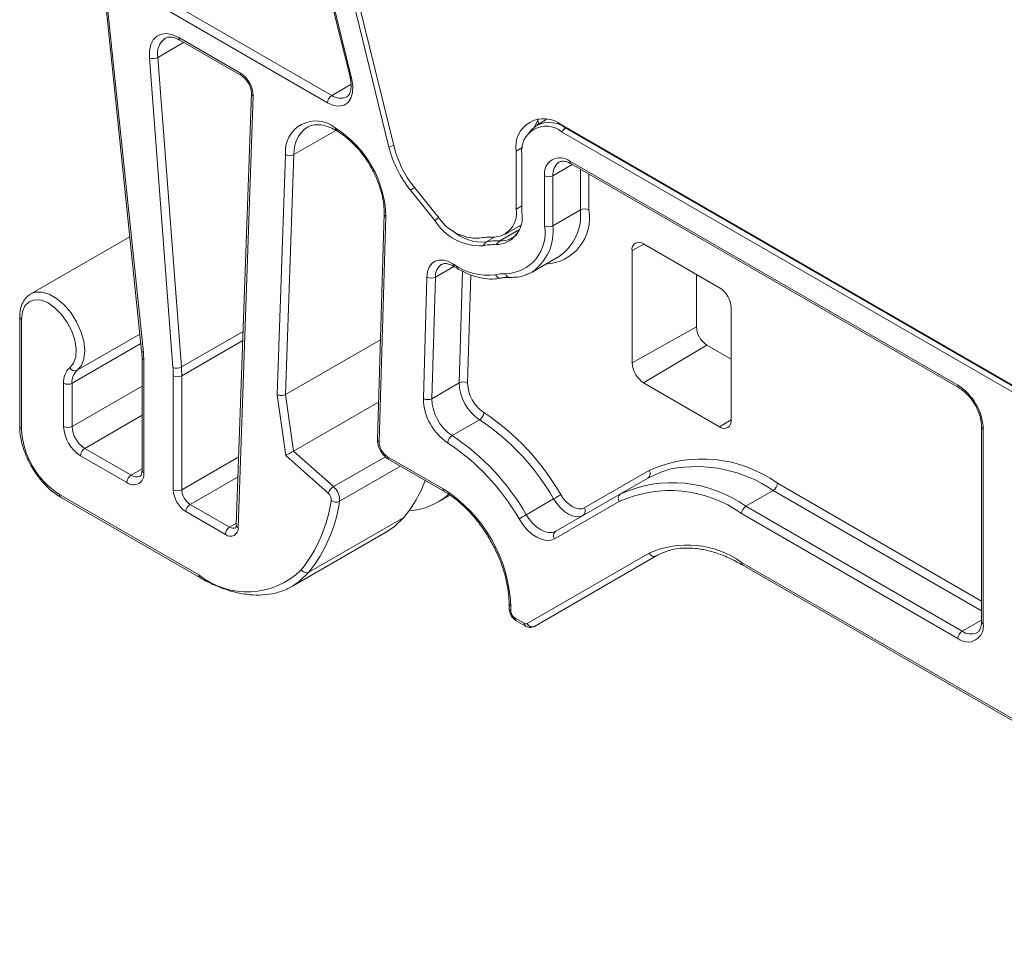
# Model space of a CAD drawing. Units: millimetres. Extents: x 173 to 282, y 110 to 239.
# Drawn here: x 247 to 263, y 199 to 215 of the extents above; entities that cross this region are included whole.
import ezdxf

# ---------------------------------------------------------------- set-up
doc = ezdxf.new("R2010")
doc.units = ezdxf.units.MM

msp = doc.modelspace()

# ---------------------------------------------------------------- linework, layer by layer
at = {"color": 7, "linetype": 'Continuous', "lineweight": 15}
for p, q in [((251.519, 216.986), (252.249, 214.006)), ((251.545, 216.969), (252.275, 213.989)), ((252.901, 212.835), (251.905, 216.898)), ((252.994, 212.816), (251.998, 216.88)), ((248.124, 215.515), (248.756, 209.421)), ((248.152, 215.484), (248.785, 209.391)), ((249.122, 215.329), (251.943, 213.701)), ((251.872, 213.578), (249.051, 215.207)), ((249.378, 214.67), (250.413, 214.073)), ((249.398, 214.625), (250.434, 214.027)), ((249.281, 209.141), (248.885, 214.331)), ((249.026, 214.339), (249.422, 209.149)), ((250.596, 213.74), (250.343, 206.499)), ((250.625, 213.696), (250.373, 206.454)), ((255.551, 213.301), (255.383, 213.203)), ((252.002, 213.155), (252.016, 213.147)), ((252.023, 213.11), (252.037, 213.102)), ((255.3, 213.136), (255.245, 213.074)), ((270.643, 204.635), (255.793, 213.207)), ((255.864, 213.156), (255.793, 213.093)), ((255.864, 213.156), (270.713, 204.583)), ((270.643, 204.521), (255.793, 213.093)), ((251.028, 208.684), (251.168, 212.711)), ((251.31, 212.708), (251.17, 208.69)), ((255.033, 212.768), (255.033, 211.792)), ((255.132, 212.711), (255.132, 211.736)), ((255.935, 212.599), (262.441, 208.843)), ((255.955, 212.553), (262.462, 208.797)), ((255.51, 211.517), (255.51, 212.354)), ((255.652, 212.354), (255.652, 211.517)), ((253.669, 211.607), (253.263, 212.111)), ((253.718, 211.677), (253.312, 212.181)), ((256.111, 211.782), (255.652, 211.517)), ((252.821, 211.714), (252.708, 207.938)), ((252.85, 211.67), (252.737, 207.894)), ((254.842, 211.369), (255.105, 211.521)), ((248.558, 211.332), (246.896, 210.373)), ((254.533, 211.245), (254.473, 211.18)), ((254.759, 211.264), (254.696, 211.199)), ((257.172, 211.211), (258.445, 210.477)), ((255.3, 210.738), (255.759, 211.004)), ((256.977, 209.221), (256.977, 211.099)), ((253.479, 208.62), (253.539, 210.657)), ((253.681, 210.654), (253.62, 208.617)), ((255.3, 210.738), (255.242, 210.709)), ((258.056, 210.701), (258.056, 209.822)), ((258.64, 210.138), (258.64, 208.26)), ((246.711, 209.989), (246.711, 208.155)), ((246.741, 209.948), (246.741, 208.114)), ((256.977, 209.221), (258.056, 209.822)), ((252.758, 209.606), (251.17, 208.69)), ((257.172, 208.882), (258.233, 209.516)), ((258.233, 209.516), (258.64, 209.281)), ((248.762, 209.314), (248.762, 207.417)), ((248.791, 209.273), (248.791, 207.376)), ((249.286, 207.091), (249.286, 209.003)), ((249.428, 209.003), (249.428, 207.091)), ((247.448, 208.152), (247.448, 208.877)), ((247.589, 208.877), (247.589, 208.152)), ((254.08, 208.882), (253.62, 208.617)), ((258.445, 208.148), (257.172, 208.882)), ((251.171, 207.666), (251.028, 208.684)), ((251.17, 208.69), (251.303, 207.737)), ((252.727, 208.559), (251.303, 207.737)), ((254.419, 208.265), (253.959, 207.999)), ((262.836, 208.149), (262.836, 204.883)), ((262.865, 208.108), (262.865, 204.842)), ((248.508, 207.213), (247.731, 207.662)), ((247.801, 207.784), (248.579, 207.335)), ((251.884, 207.034), (251.171, 207.666)), ((251.303, 207.737), (251.973, 207.144)), ((252.879, 207.644), (253.813, 207.104)), ((252.899, 207.598), (253.834, 207.059)), ((256.177, 206.787), (257.264, 207.415)), ((257.243, 207.287), (256.784, 207.022)), ((247.377, 207.012), (249.713, 205.663)), ((253.723, 206.882), (253.926, 207)), ((255.697, 206.394), (256.784, 207.022)), ((259.343, 207.079), (258.884, 206.814)), ((247.398, 206.966), (249.734, 205.618)), ((249.569, 206.846), (250.231, 206.464)), ((255.662, 206.938), (255.203, 206.673)), ((256.763, 206.894), (255.676, 206.267)), ((250.161, 206.342), (249.498, 206.724)), ((262.441, 204.597), (258.813, 206.691)), ((258.884, 206.814), (262.512, 204.72)), ((253.152, 206.628), (251.561, 205.709)), ((251.283, 205.474), (252.874, 206.393)), ((255.219, 204.847), (257.263, 206.027)), ((257.384, 205.982), (255.34, 204.801)), ((256.931, 205.72), (257.382, 205.98)), ((258.813, 205.874), (269.97, 199.433)), ((256.931, 205.72), (255.34, 204.801)), ((258.834, 205.828), (269.991, 199.387)), ((251.283, 205.474), (251.235, 205.448)), ((254.916, 205.186), (254.916, 205.104)), ((254.945, 205.145), (254.945, 205.063)), ((255.016, 204.941), (255.169, 204.852)), ((255.036, 204.895), (255.19, 204.806))]:
    msp.add_line(p, q, dxfattribs=at)
at = {"color": 8, "linetype": 'Continuous', "lineweight": 15}
for p, q in [((249.46, 214.589), (249.026, 214.339)), ((252.264, 213.886), (251.943, 213.701)), ((252.013, 213.114), (251.31, 212.708)), ((255.864, 213.156), (255.873, 213.161)), ((252.981, 212.869), (252.901, 212.835)), ((255.14, 212.83), (255.033, 212.768)), ((255.976, 212.541), (255.652, 212.354)), ((256.111, 211.782), (256.112, 212.463)), ((256.253, 212.382), (256.253, 211.782)), ((253.331, 212.158), (253.263, 212.111)), ((255.132, 211.849), (255.033, 211.792)), ((253.737, 211.653), (253.669, 211.607)), ((254.759, 211.264), (255.08, 211.45)), ((254.533, 211.245), (254.672, 211.326)), ((256.977, 211.099), (257.176, 211.209)), ((253.992, 210.834), (253.681, 210.654)), ((254.08, 208.882), (254.135, 210.754)), ((254.275, 210.691), (254.221, 208.88)), ((248.727, 209.701), (247.674, 209.093)), ((250.457, 209.746), (249.422, 209.149)), ((248.744, 209.543), (247.589, 208.877)), ((250.451, 209.594), (249.428, 209.003)), ((248.762, 208.829), (247.589, 208.152)), ((248.762, 208.339), (247.801, 207.784)), ((258.445, 208.148), (258.64, 208.264)), ((250.383, 207.643), (249.428, 207.091)), ((252.842, 207.645), (251.973, 207.144)), ((248.762, 207.441), (248.579, 207.335)), ((253.095, 207.486), (252.075, 206.897)), ((250.372, 207.31), (249.569, 206.846)), ((259.414, 207.202), (262.836, 205.226)), ((262.836, 205.063), (259.343, 207.079)), ((250.345, 206.529), (250.231, 206.464)), ((262.836, 204.907), (262.512, 204.72))]:
    msp.add_line(p, q, dxfattribs=at)
at = {"color": 7, "linetype": 'Continuous', "lineweight": 15, "flags": 128}
for points in [[(248.885, 214.331), (248.886, 214.449), (248.908, 214.552), (248.951, 214.635), (249.012, 214.695), (249.089, 214.73), (249.178, 214.737), (249.275, 214.717), (249.378, 214.67)], [(252.275, 213.989), (252.295, 213.864), (252.292, 213.751), (252.265, 213.655), (252.216, 213.583), (252.149, 213.537), (252.065, 213.52), (251.972, 213.534), (251.872, 213.578)], [(255.348, 213.18), (255.368, 213.232), (255.412, 213.308)], [(255.399, 213.289), (255.4, 213.284), (255.409, 213.218)], [(255.082, 211.508), (255.096, 211.509), (255.101, 211.509)], [(253.539, 210.657), (253.55, 210.747), (253.578, 210.823), (253.62, 210.882), (253.677, 210.922), (253.744, 210.941), (253.82, 210.939), (253.901, 210.916), (253.986, 210.872)], [(247.55, 209.136), (247.614, 209.213), (247.651, 209.32), (247.659, 209.451), (247.637, 209.597), (247.586, 209.749), (247.51, 209.897), (247.413, 210.03), (247.303, 210.141), (247.186, 210.222), (247.07, 210.267), (246.962, 210.274), (246.87, 210.243), (246.8, 210.175), (246.756, 210.074), (246.741, 209.948)], [(257.625, 207.439), (257.459, 207.388), (257.243, 207.287)], [(255.782, 207.01), (255.825, 206.946), (255.874, 206.889), (255.926, 206.842), (255.981, 206.805), (256.035, 206.78), (256.087, 206.769), (256.135, 206.771), (256.177, 206.787)], [(256.157, 206.659), (256.104, 206.64), (256.044, 206.637), (255.979, 206.651), (255.911, 206.682), (255.843, 206.728), (255.777, 206.788), (255.716, 206.858), (255.662, 206.938)], [(255.203, 206.673), (255.256, 206.593), (255.317, 206.522), (255.383, 206.463), (255.451, 206.417), (255.519, 206.386), (255.584, 206.372), (255.644, 206.374), (255.697, 206.394)], [(252.874, 206.393), (252.995, 206.474), (253.152, 206.628)], [(255.676, 206.267), (255.613, 206.243), (255.541, 206.24), (255.463, 206.257), (255.381, 206.294), (255.299, 206.349), (255.221, 206.42), (255.148, 206.506), (255.083, 206.601)]]:
    msp.add_lwpolyline(points, dxfattribs=at)
at = {"color": 8, "linetype": 'Continuous', "lineweight": 15, "flags": 128}
for points in [[(246.895, 210.373), (246.968, 210.401), (247.08, 210.405), (247.204, 210.37), (247.331, 210.298), (247.455, 210.192), (247.568, 210.06), (247.664, 209.908), (247.738, 209.745), (247.784, 209.582), (247.801, 209.426), (247.788, 209.288), (247.745, 209.175), (247.674, 209.093)], [(251.561, 205.709), (251.404, 205.556), (251.283, 205.474)]]:
    msp.add_lwpolyline(points, dxfattribs=at)
at = {"color": 8, "linetype": 'Continuous', "lineweight": 15}
for centre, radius, start, end in [((249.34, 214.402), 0.32, 126.4491, 191.4975), ((249.428, 214.666), 0.0503, 174.3818, 234.3033), ((250.463, 214.068), 0.0504, 174.4045, 234.0253), ((252.275, 214.018), 0.0289, 204.2806, 270.1264), ((250.647, 213.742), 0.0515, 182.592, 244.4267), ((252.089, 213.896), 0.243, 233.268, 295.4695), ((251.836, 212.738), 0.527, 125.9109, 183.2294), ((252.052, 213.15), 0.0503, 174.3818, 234.3033), ((252.066, 213.143), 0.0503, 174.394, 234.1623), ((255.899, 212.38), 0.249, 125.0243, 185.9382), ((255.985, 212.594), 0.0503, 174.3818, 234.3033), ((255.491, 211.646), 0.774, 273.1719, 10.1216), ((255.268, 211.695), 0.848, 305.4129, 5.9008), ((252.873, 211.717), 0.0525, 183.787, 243.8638), ((254.808, 211.43), 0.848, 305.4129, 5.9008), ((253.923, 210.67), 0.243, 124.769, 183.8203), ((254.031, 210.864), 0.0464, 171.1047, 231.4417), ((254.769, 210.722), 0.0843, 198.3604, 278.2282), ((254.931, 210.728), 0.0777, 193.4884, 263.4038), ((246.762, 209.994), 0.0504, 185.749, 245.6269), ((248.796, 209.43), 0.041, 192.6102, 254.0217), ((248.812, 209.319), 0.0502, 185.7735, 245.6387), ((262.491, 208.838), 0.0504, 174.4173, 234.0364), ((246.761, 208.16), 0.0503, 185.6698, 245.6353), ((262.886, 208.154), 0.0503, 185.6698, 245.6353), ((252.759, 207.941), 0.0513, 182.8237, 244.6337), ((252.929, 207.639), 0.0503, 174.3818, 234.3033), ((248.667, 207.458), 0.151, 234.3806, 294.2776), ((248.812, 207.422), 0.0503, 185.6698, 245.6353), ((258.051, 205.187), 2.292, 55.6615, 100.712), ((247.427, 207.007), 0.0503, 174.3818, 234.3033), ((253.861, 207.099), 0.0483, 173.0207, 235.9016), ((256.101, 206.734), 0.0929, 308.6885, 35.0041), ((250.394, 206.5), 0.0508, 181.911, 244.8938), ((250.29, 206.541), 0.0966, 233.0204, 295.9694), ((258.863, 205.869), 0.0503, 174.3715, 234.3022), ((249.763, 205.659), 0.0504, 174.4228, 234.3271), ((254.966, 205.191), 0.051, 185.8077, 245.1088), ((254.966, 205.109), 0.0502, 185.6833, 245.6529), ((255.066, 204.936), 0.0503, 174.3673, 234.3178), ((255.219, 204.847), 0.0503, 174.3673, 234.3178), ((262.886, 204.888), 0.0503, 185.6698, 245.6353), ((262.658, 204.925), 0.252, 234.4259, 293.8959)]:
    msp.add_arc(centre, radius, start, end, dxfattribs=at)
at = {"color": 7, "linetype": 'Continuous', "lineweight": 15}
for centre, radius, start, end in [((248.947, 214.487), 0.168, 248.2164, 297.9957), ((250.167, 213.686), 0.458, 1.1769, 57.5174), ((252.026, 213.571), 0.154, 122.6052, 177.3954), ((251.676, 212.763), 0.51, 50.2918, 185.8047), ((255.497, 212.843), 0.469, 50.7971, 189.2109), ((251.047, 211.626), 1.803, 1.3825, 57.4994), ((255.535, 212.776), 0.409, 50.7944, 189.2132), ((255.594, 212.806), 0.442, 52.3921, 131.6882), ((254.745, 213.306), 1.903, 194.3264, 218.8741), ((254.613, 213.23), 1.67, 194.3241, 218.8719), ((251.242, 212.84), 0.149, 240.3075, 297.0939), ((255.769, 212.396), 0.262, 50.795, 189.2182), ((255.581, 212.491), 0.154, 242.6214, 297.3731), ((254.643, 211.722), 0.397, 271.71, 10.1775), ((256.182, 211.646), 0.154, 62.6214, 117.3731), ((254.39, 212.099), 0.793, 212.1577, 271.9778), ((254.682, 211.655), 0.456, 271.7077, 10.1754), ((254.442, 212.092), 0.913, 212.1541, 271.981), ((254.835, 211.396), 0.686, 271.7135, 10.1671), ((255.581, 211.653), 0.154, 242.5967, 297.4175), ((254.46, 211.95), 0.709, 226.8694, 275.9604), ((254.612, 210.405), 0.922, 87.3681, 102.2147), ((254.784, 211.629), 0.366, 265.9955, 318.2057), ((254.656, 210.333), 0.867, 87.3767, 102.2064), ((254.719, 210.39), 0.875, 87.36, 102.2284), ((257.096, 211.118), 0.121, 50.7916, 189.2138), ((254.553, 211.646), 0.96, 233.7945, 278.1418), ((253.612, 210.787), 0.149, 240.6484, 297.1276), ((254.826, 210.062), 0.648, 87.3666, 102.2156), ((258.216, 210.119), 0.424, 2.6062, 57.3884), ((258.44, 209.84), 0.384, 182.6049, 237.401), ((247.66, 209.272), 1.131, 0.0691, 6.0211), ((249.343, 209.296), 0.168, 248.1917, 298.0419), ((247.469, 209.001), 1.818, 0.0416, 4.3984), ((247.522, 209.001), 1.906, 0.0424, 4.4283), ((257.401, 209.24), 0.424, 182.6057, 237.3979), ((247.766, 208.902), 0.319, 132.6627, 184.5243), ((247.635, 209.182), 0.097, 208.076, 293.5846), ((247.854, 208.897), 0.266, 132.672, 184.504), ((249.357, 209.139), 0.154, 242.6085, 297.386), ((247.519, 209.013), 0.154, 242.5967, 297.4175), ((254.148, 208.749), 0.149, 60.6402, 117.1358), ((254.847, 208.902), 0.768, 181.4808, 236.0947), ((254.835, 208.895), 0.614, 181.4735, 236.1055), ((261.944, 208.067), 0.922, 2.6035, 57.3957), ((254.4, 208.643), 0.922, 181.4791, 236.0982), ((253.552, 208.75), 0.149, 240.6338, 297.1422), ((254.388, 208.637), 0.768, 181.4808, 236.0947), ((254.334, 208.399), 0.159, 302.3287, 355.0048), ((252.239, 204.981), 4.082, 29.8004, 56.501), ((248.062, 208.18), 0.615, 182.596, 237.3991), ((247.519, 208.288), 0.154, 242.5967, 297.4175), ((248.05, 208.173), 0.461, 182.6021, 237.3962), ((252.246, 204.982), 3.937, 29.8014, 56.5017), ((258.521, 208.241), 0.121, 230.8059, 9.2155), ((248.123, 208.177), 1.383, 182.6092, 237.3924), ((254.045, 207.865), 0.159, 122.353, 175.0147), ((251.787, 204.716), 3.937, 29.8014, 56.5017), ((253.043, 207.902), 0.306, 181.3844, 237.4906), ((251.793, 204.717), 3.791, 29.8013, 56.5008), ((247.884, 207.655), 0.154, 122.6084, 177.3922), ((258.155, 205.444), 2.163, 54.3827, 114.3123), ((248.619, 207.348), 0.175, 230.7935, 9.2173), ((248.662, 207.206), 0.154, 122.6084, 177.3922), ((257.189, 207.361), 0.0923, 306.3938, 35.1691), ((251.434, 208.034), 2.221, 320.7032, 339.2163), ((257.654, 205.097), 2.112, 54.3819, 114.3136), ((259.261, 207.209), 0.154, 302.6052, 357.3954), ((249.747, 207.112), 0.461, 182.6064, 237.3919), ((249.357, 207.228), 0.154, 242.6085, 297.386), ((249.735, 207.105), 0.307, 182.5971, 237.3979), ((252.079, 206.966), 0.207, 120.948, 160.6531), ((251.787, 206.922), 0.148, 355.7854, 49.3439), ((251.779, 206.919), 0.296, 355.769, 49.3475), ((253.202, 207.783), 1.04, 272.2023, 312.2629), ((252.499, 205.039), 2.448, 2.4766, 57.5228), ((253.594, 210.522), 4.138, 299.993, 301.923), ((256.838, 206.948), 0.0922, 126.3225, 215.2), ((257.612, 205.015), 2.062, 54.3823, 114.3126), ((249.652, 206.717), 0.154, 122.6084, 177.3922), ((249.496, 207.275), 2.466, 321.7026, 351.5029), ((249.587, 207.268), 2.516, 321.7004, 351.5088), ((252.016, 207.017), 0.134, 232.4015, 296.0471), ((257.263, 203.1), 4.124, 119.9764, 121.9132), ((258.967, 206.684), 0.154, 122.6084, 177.3922), ((250.314, 206.335), 0.154, 122.6084, 177.3922), ((250.244, 206.441), 0.13, 230.2888, 5.815), ((255.752, 206.32), 0.0922, 126.3226, 215.1999), ((257.905, 204.606), 1.559, 54.3828, 114.3119), ((257.347, 206.066), 0.0923, 204.8289, 293.6289), ((250.525, 206.681), 1.302, 231.4213, 314.1486), ((251.519, 205.805), 0.105, 213.6572, 293.7815), ((255.098, 205.07), 0.154, 182.6218, 237.3831), ((255.198, 204.893), 0.0505, 234.4589, 294.1903), ((255.303, 204.886), 0.0922, 204.8134, 293.6514), ((262.606, 204.8), 0.262, 230.795, 9.2182), ((262.594, 204.59), 0.154, 122.6084, 177.3922)]:
    msp.add_arc(centre, radius, start, end, dxfattribs=at)
for centre, major_axis, ratio, start_param, end_param in [((251.099, 208.725), (0.1, 0.005), 0.537213, 3.90063, 5.471427), ((251.241, 207.707), (0.0939, 0.0504), 0.037162, 3.840072, 5.410868)]:
    msp.add_ellipse(centre, major_axis=major_axis, ratio=ratio, start_param=start_param, end_param=end_param, dxfattribs=at)
for points, knots in [([(249.15, 214.658), (249.165, 214.665), (249.195, 214.681), (249.266, 214.679), (249.339, 214.657), (249.386, 214.632), (249.398, 214.625)], [0, 0, 0, 0, 0.270852, 0.564835, 0.880953, 1, 1, 1, 1]), ([(250.434, 214.027), (250.443, 214.021), (250.465, 214.007), (250.507, 213.966), (250.55, 213.905), (250.582, 213.835), (250.595, 213.777), (250.596, 213.749), (250.596, 213.74)], [0, 0, 0, 0, 0.111561, 0.294001, 0.489688, 0.692076, 0.892148, 1, 1, 1, 1]), ([(252.249, 214.006), (252.253, 213.986), (252.266, 213.926), (252.27, 213.836), (252.254, 213.752), (252.226, 213.699), (252.203, 213.684), (252.193, 213.677)], [0, 0, 0, 0, 0.120118, 0.350141, 0.577046, 0.803791, 1, 1, 1, 1]), ([(251.53, 213.162), (251.543, 213.171), (251.585, 213.199), (251.67, 213.213), (251.788, 213.206), (251.906, 213.171), (251.987, 213.128), (252.023, 213.11)], [0, 0, 0, 0, 0.115888, 0.370845, 0.589314, 0.821706, 1, 1, 1, 1]), ([(252.037, 213.102), (252.06, 213.087), (252.129, 213.045), (252.244, 212.953), (252.376, 212.821), (252.498, 212.666), (252.605, 212.496), (252.694, 212.317), (252.761, 212.134), (252.805, 211.954), (252.821, 211.814), (252.821, 211.738), (252.821, 211.714)], [0, 0, 0, 0, 0.05761, 0.168328, 0.279485, 0.391013, 0.502797, 0.614651, 0.726345, 0.837694, 0.948502, 1, 1, 1, 1]), ([(255.757, 212.581), (255.763, 212.585), (255.781, 212.598), (255.826, 212.6), (255.891, 212.587), (255.937, 212.563), (255.955, 212.553)], [0, 0, 0, 0, 0.1515147, 0.4788086, 0.7881233, 1, 1, 1, 1]), ([(253.786, 210.867), (253.794, 210.872), (253.814, 210.885), (253.864, 210.886), (253.933, 210.868), (253.981, 210.84), (254.002, 210.828)], [0, 0, 0, 0, 0.192554, 0.493163, 0.78125, 1, 1, 1, 1]), ([(254.002, 210.828), (254.035, 210.809), (254.127, 210.752), (254.283, 210.682), (254.464, 210.631), (254.632, 210.615), (254.734, 210.632), (254.781, 210.639)], [0, 0, 0, 0, 0.1204462, 0.3491355, 0.5781911, 0.8059883, 1, 1, 1, 1]), ([(254.781, 210.639), (254.802, 210.643), (254.847, 210.651), (254.896, 210.651), (254.922, 210.651)], [0, 0, 0, 0, 0.468457, 1, 1, 1, 1]), ([(254.922, 210.651), (254.953, 210.651), (255.04, 210.651), (255.146, 210.667), (255.213, 210.7), (255.233, 210.71)], [0, 0, 0, 0, 0.279785, 0.788534, 1, 1, 1, 1]), ([(246.897, 210.37), (246.871, 210.354), (246.816, 210.318), (246.758, 210.228), (246.718, 210.118), (246.714, 210.032), (246.711, 209.989)], [0, 0, 0, 0, 0.215061, 0.471673, 0.734741, 1, 1, 1, 1]), ([(248.756, 209.421), (248.759, 209.393), (248.762, 209.357), (248.762, 209.323), (248.762, 209.314)], [0, 0, 0, 0, 0.758107, 1, 1, 1, 1]), ([(262.462, 208.797), (262.477, 208.788), (262.522, 208.76), (262.598, 208.692), (262.683, 208.59), (262.753, 208.472), (262.805, 208.347), (262.832, 208.236), (262.835, 208.175), (262.836, 208.149)], [0, 0, 0, 0, 0.081854, 0.240657, 0.401147, 0.562855, 0.72476, 0.88542, 1, 1, 1, 1]), ([(246.711, 208.155), (246.712, 208.126), (246.715, 208.041), (246.74, 207.893), (246.794, 207.716), (246.873, 207.54), (246.972, 207.374), (247.088, 207.223), (247.218, 207.092), (247.323, 207.011), (247.384, 206.974), (247.398, 206.966)], [0, 0, 0, 0, 0.0682101, 0.1963209, 0.3241433, 0.4516482, 0.579053, 0.7065787, 0.8344817, 0.9630614, 1, 1, 1, 1]), ([(252.708, 207.941), (252.708, 207.922), (252.709, 207.873), (252.735, 207.787), (252.788, 207.694), (252.848, 207.631), (252.889, 207.605), (252.901, 207.597)], [0, 0, 0, 0, 0.140693, 0.384832, 0.631097, 0.883135, 1, 1, 1, 1]), ([(248.762, 207.417), (248.762, 207.405), (248.76, 207.37), (248.744, 207.333), (248.738, 207.322), (248.729, 207.321), (248.729, 207.321)], [0, 0, 0, 0, 0.202637, 0.588398, 0.986447, 1, 1, 1, 1]), ([(253.824, 207.064), (253.852, 207.048), (253.935, 206.999), (254.071, 206.896), (254.23, 206.748), (254.379, 206.577), (254.517, 206.388), (254.638, 206.185), (254.741, 205.973), (254.822, 205.757), (254.879, 205.544), (254.911, 205.347), (254.914, 205.229), (254.916, 205.174)], [0, 0, 0, 0, 0.050034, 0.145929, 0.242091, 0.338449, 0.434968, 0.531589, 0.628241, 0.72479, 0.821146, 0.917251, 1, 1, 1, 1]), ([(250.343, 206.499), (250.343, 206.49), (250.341, 206.469), (250.332, 206.454), (250.332, 206.454), (250.332, 206.454)], [0, 0, 0, 0, 0.2408668, 0.6180552, 1, 1, 1, 1]), ([(257.377, 205.978), (257.404, 205.993), (257.486, 206.038), (257.636, 206.086), (257.774, 206.114), (257.856, 206.111), (257.867, 206.111)], [0, 0, 0, 0, 0.187742, 0.563516, 0.937425, 1, 1, 1, 1]), ([(257.867, 206.111), (257.924, 206.111), (258.048, 206.112), (258.255, 206.073), (258.48, 206.003), (258.674, 205.917), (258.793, 205.851), (258.834, 205.828)], [0, 0, 0, 0, 0.193129, 0.423237, 0.651755, 0.879514, 1, 1, 1, 1]), ([(249.734, 205.618), (249.776, 205.594), (249.898, 205.526), (250.1, 205.438), (250.337, 205.364), (250.567, 205.326), (250.789, 205.321), (250.996, 205.355), (251.144, 205.399), (251.216, 205.441), (251.23, 205.449)], [0, 0, 0, 0, 0.078412, 0.227302, 0.376254, 0.524904, 0.67286, 0.81961, 0.964908, 1, 1, 1, 1]), ([(254.916, 205.106), (254.917, 205.089), (254.919, 205.049), (254.946, 204.985), (254.988, 204.928), (255.023, 204.904), (255.038, 204.894)], [0, 0, 0, 0, 0.199141, 0.485285, 0.784504, 1, 1, 1, 1]), ([(262.836, 204.883), (262.835, 204.866), (262.834, 204.817), (262.815, 204.754), (262.789, 204.712), (262.768, 204.701), (262.76, 204.697)], [0, 0, 0, 0, 0.166548, 0.484399, 0.804651, 1, 1, 1, 1]), ([(255.189, 204.807), (255.205, 204.799), (255.238, 204.783), (255.292, 204.781), (255.324, 204.795), (255.34, 204.801)], [0, 0, 0, 0, 0.3410541, 0.684937, 1, 1, 1, 1])]:
    msp.add_open_spline(points, degree=3, knots=knots, dxfattribs=at)

doc.saveas('drawing.dxf')
